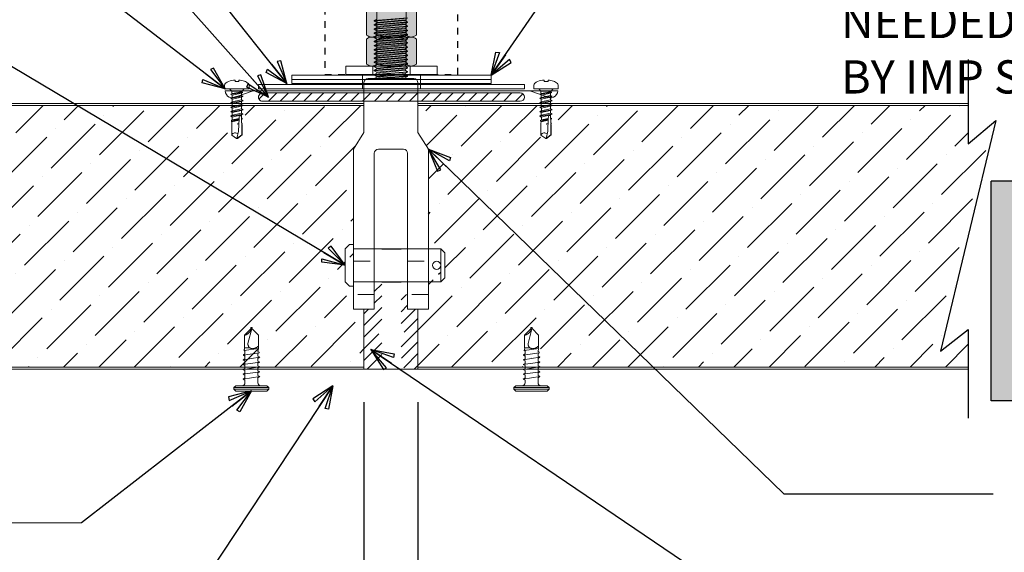
# Model space of a CAD drawing. Units: inches. Extents: x 0 to 40, y -33 to 0.
# Drawn here: x 14.8 to 29.6, y -21.3 to -13.3 of the extents above; entities that cross this region are included whole.
import ezdxf

# ---------------------------------------------------------------- set-up
doc = ezdxf.new("R2010")
doc.units = ezdxf.units.IN
doc.header["$LTSCALE"] = 0.5
doc.header["$MEASUREMENT"] = 0
doc.header["$PDMODE"] = 3
doc.linetypes.add('DASHED', pattern=[0.75, 0.5, -0.25])
doc.linetypes.add('HIDDEN', pattern=[0.375, 0.25, -0.125])
doc.layers.get('0').update_dxf_attribs({"linetype": 'CONTINUOUS'})
doc.layers.get('DEFPOINTS').update_dxf_attribs({"color": 252, "linetype": 'CONTINUOUS'})
for name, color, linetype in [('Accessories', 190, 'CONTINUOUS'), ('fastener HATCH', 254, 'CONTINUOUS'), ('Panels', 5, 'CONTINUOUS'), ('Polyurethane', 21, 'CONTINUOUS'), ('SEALANT', 4, 'CONTINUOUS'), ('Section Break', 20, 'CONTINUOUS'), ('Text', 7, 'CONTINUOUS'), ('Trim', 6, 'CONTINUOUS')]:
    doc.layers.add(name, color=color, linetype=linetype)
doc.layers.add('fastener', color=4, linetype='CONTINUOUS', lineweight=0)
doc.styles.add('AWIP DETAILS', font='arial.ttf', dxfattribs={"height": 0.5})
doc.styles.get("Standard").update_dxf_attribs({"font": 'arial.ttf'})
doc.dimstyles.new('AWIP DETAILS', dxfattribs={"dimtxt": 0.5, "dimasz": 0.375, "dimexe": 0.375, "dimexo": 0.5, "dimgap": 0.375, "dimtad": 1, "dimdec": 4, "dimzin": 3, "dimdsep": 46, "dimlunit": 4, "dimtxsty": 'Standard', "dimblk": 'HSLASH', "dimcen": 0.125, "dimclrd": 192, "dimclre": 192, "dimclrt": 256, "dimadec": 0, "dimazin": 1, "dimtfac": 0.75, "dimtdec": 4, "dimtofl": 0, "dimtmove": 1, "dimatfit": 3, "dimldrblk": 'ASG-AR10', "dimfxl": 0, "dimfrac": 1, "dimtolj": 1, "dimtzin": 0, "dimarcsym": 0})
pattern_1 = [(45, (-159.0234, 167.11984), (0.1988738, 0.72920387), [0.9375, -0.1875, 0, -0.1875])]
pattern_2 = [(45, (-159.02339, 167.11984), (-0.08838835, 0.08838835), [])]

# ---------------------------------------------------------------- blocks, each defined once
blk = doc.blocks.new('*U39')
at = {"layer": 'fastener'}
for p, q in [((0.242, -3.492), (-0.258, -3.534)), ((0.242, -3.5), (-0.258, -3.542)), ((-0.258, -3.534), (-0.221, -3.513)), ((-0.258, -3.534), (-0.258, -3.542)), ((-0.258, -3.542), (-0.221, -3.563)), ((-0.221, -3.563), (0.205, -3.522)), ((-0.221, -3.575), (0.205, -3.533)), ((-0.221, -3.575), (0.205, -3.533)), ((0.205, -3.533), (0.205, -3.522)), ((0.242, -3.555), (0.205, -3.533)), ((0.242, -3.555), (-0.258, -3.597)), ((0.242, -3.563), (-0.258, -3.604)), ((-0.258, -3.597), (-0.221, -3.575)), ((-0.258, -3.597), (-0.258, -3.604)), ((-0.258, -3.604), (-0.221, -3.626)), ((0.242, -3.617), (-0.258, -3.659)), ((0.242, -3.625), (-0.258, -3.667)), ((-0.258, -3.659), (-0.221, -3.638)), ((-0.258, -3.659), (-0.258, -3.667)), ((-0.258, -3.667), (-0.221, -3.688)), ((0.242, -3.68), (-0.258, -3.722)), ((0.242, -3.688), (-0.258, -3.729)), ((-0.258, -3.722), (-0.221, -3.7)), ((-0.221, -3.575), (-0.221, -3.563)), ((-0.221, -3.626), (0.205, -3.584)), ((-0.221, -3.638), (0.205, -3.596)), ((-0.221, -3.638), (-0.221, -3.626)), ((-0.221, -3.688), (0.205, -3.647)), ((-0.221, -3.7), (0.205, -3.658)), ((-0.221, -3.7), (-0.221, -3.688)), ((0.242, -3.563), (0.205, -3.584)), ((0.205, -3.596), (0.205, -3.584)), ((0.242, -3.617), (0.205, -3.596)), ((0.242, -3.625), (0.205, -3.647)), ((0.205, -3.658), (0.205, -3.647)), ((0.242, -3.68), (0.205, -3.658)), ((0.242, -3.688), (0.205, -3.709)), ((0.242, -3.555), (0.242, -3.563)), ((0.242, -3.617), (0.242, -3.625)), ((0.242, -3.68), (0.242, -3.688)), ((-0.258, -3.722), (-0.258, -3.729)), ((-0.258, -3.729), (-0.221, -3.751)), ((0.242, -3.742), (-0.258, -3.784)), ((0.242, -3.75), (-0.258, -3.792)), ((-0.258, -3.784), (-0.221, -3.763)), ((-0.258, -3.784), (-0.258, -3.792)), ((-0.258, -3.792), (-0.221, -3.813)), ((0.242, -3.805), (-0.258, -3.847)), ((0.242, -3.813), (-0.258, -3.854)), ((-0.258, -3.847), (-0.221, -3.825)), ((-0.258, -3.847), (-0.258, -3.854)), ((-0.221, -3.751), (0.205, -3.709)), ((-0.221, -3.763), (0.205, -3.721)), ((-0.221, -3.763), (-0.221, -3.751)), ((-0.221, -3.813), (0.205, -3.772)), ((-0.221, -3.825), (0.205, -3.783)), ((-0.221, -3.825), (-0.221, -3.813)), ((-0.221, -3.876), (0.205, -3.834)), ((-0.221, -3.888), (0.205, -3.846)), ((-0.221, -3.888), (0.205, -3.846)), ((0.205, -3.721), (0.205, -3.709)), ((0.242, -3.742), (0.205, -3.721)), ((0.242, -3.75), (0.205, -3.772)), ((0.205, -3.783), (0.205, -3.772)), ((0.242, -3.805), (0.205, -3.783)), ((0.242, -3.813), (0.205, -3.834)), ((0.205, -3.846), (0.205, -3.834)), ((0.242, -3.867), (0.205, -3.846)), ((0.242, -3.742), (0.242, -3.75)), ((0.242, -3.805), (0.242, -3.813)), ((-0.258, -3.854), (-0.221, -3.876)), ((0.242, -3.867), (-0.258, -3.909)), ((0.242, -3.875), (-0.258, -3.917)), ((-0.258, -3.909), (-0.221, -3.888)), ((-0.258, -3.909), (-0.258, -3.917)), ((-0.258, -3.917), (-0.221, -3.938)), ((0.242, -3.93), (-0.258, -3.972)), ((0.242, -3.938), (-0.258, -3.979)), ((-0.258, -3.972), (-0.221, -3.95)), ((-0.258, -3.972), (-0.258, -3.979)), ((-0.258, -3.979), (-0.221, -4.001)), ((0.242, -3.992), (-0.258, -4.034)), ((-0.221, -3.888), (-0.221, -3.876)), ((-0.221, -3.938), (0.205, -3.897)), ((-0.221, -3.95), (0.205, -3.908)), ((-0.221, -3.95), (-0.221, -3.938)), ((-0.221, -4.001), (0.205, -3.959)), ((-0.221, -4.013), (0.205, -3.971)), ((0.242, -3.875), (0.205, -3.897)), ((0.205, -3.908), (0.205, -3.897)), ((0.242, -3.93), (0.205, -3.908)), ((0.242, -3.938), (0.205, -3.959)), ((0.205, -3.971), (0.205, -3.959)), ((0.242, -3.992), (0.205, -3.971)), ((0.242, -3.867), (0.242, -3.875)), ((0.242, -3.93), (0.242, -3.938)), ((0.242, -3.992), (0.242, -4)), ((0.242, -4), (-0.258, -4.042)), ((-0.258, -4.034), (-0.221, -4.013)), ((-0.258, -4.034), (-0.258, -4.042)), ((-0.258, -4.042), (-0.221, -4.063)), ((0.242, -4.055), (-0.258, -4.097)), ((0.242, -4.063), (-0.258, -4.104)), ((-0.258, -4.097), (-0.221, -4.075)), ((-0.258, -4.097), (-0.258, -4.104)), ((-0.258, -4.104), (-0.221, -4.126)), ((0.242, -4.117), (-0.258, -4.159)), ((0.242, -4.125), (-0.258, -4.167)), ((-0.258, -4.159), (-0.221, -4.138)), ((-0.221, -4.013), (-0.221, -4.001)), ((-0.221, -4.063), (0.205, -4.022)), ((-0.221, -4.075), (0.205, -4.033)), ((-0.221, -4.075), (-0.221, -4.063)), ((-0.221, -4.126), (0.205, -4.084)), ((-0.221, -4.138), (0.205, -4.096)), ((-0.221, -4.138), (-0.221, -4.126)), ((0.242, -4), (0.205, -4.022)), ((0.205, -4.033), (0.205, -4.022)), ((0.242, -4.055), (0.205, -4.033)), ((0.242, -4.063), (0.205, -4.084)), ((0.205, -4.096), (0.205, -4.084)), ((0.242, -4.117), (0.205, -4.096)), ((0.242, -4.125), (0.205, -4.147)), ((0.242, -4.055), (0.242, -4.063)), ((0.242, -4.117), (0.242, -4.125)), ((-0.258, -4.159), (-0.258, -4.167)), ((-0.258, -4.167), (-0.221, -4.188)), ((0.242, -4.18), (-0.258, -4.222)), ((0.242, -4.188), (-0.258, -4.229)), ((-0.258, -4.222), (-0.221, -4.2)), ((-0.258, -4.222), (-0.258, -4.229)), ((-0.258, -4.229), (-0.221, -4.251)), ((0.242, -4.242), (-0.258, -4.284)), ((0.242, -4.25), (-0.258, -4.292)), ((-0.258, -4.284), (-0.221, -4.263)), ((-0.258, -4.284), (-0.258, -4.292)), ((-0.258, -4.292), (-0.221, -4.313)), ((-0.221, -4.188), (0.205, -4.147)), ((-0.221, -4.2), (0.205, -4.158)), ((-0.221, -4.2), (-0.221, -4.188)), ((-0.221, -4.251), (0.205, -4.209)), ((-0.221, -4.263), (0.205, -4.221)), ((-0.221, -4.263), (-0.221, -4.251)), ((-0.221, -4.313), (0.205, -4.272)), ((-0.221, -4.325), (0.205, -4.283)), ((0.205, -4.158), (0.205, -4.147)), ((0.242, -4.18), (0.205, -4.158)), ((0.242, -4.188), (0.205, -4.209)), ((0.205, -4.221), (0.205, -4.209)), ((0.242, -4.242), (0.205, -4.221)), ((0.242, -4.25), (0.205, -4.272)), ((0.205, -4.283), (0.205, -4.272)), ((0.242, -4.305), (0.205, -4.283)), ((0.242, -4.18), (0.242, -4.188)), ((0.242, -4.242), (0.242, -4.25)), ((0.242, -4.305), (-0.258, -4.347)), ((0.242, -4.313), (-0.258, -4.354)), ((-0.258, -4.347), (-0.221, -4.325)), ((-0.258, -4.347), (-0.258, -4.354)), ((-0.258, -4.354), (-0.221, -4.376)), ((0.242, -4.367), (-0.258, -4.409)), ((0.242, -4.375), (-0.258, -4.417)), ((-0.258, -4.409), (-0.221, -4.388)), ((-0.258, -4.409), (-0.258, -4.417)), ((-0.258, -4.417), (-0.221, -4.438)), ((-0.221, -4.325), (-0.221, -4.313)), ((-0.221, -4.376), (0.205, -4.334)), ((-0.221, -4.388), (0.205, -4.346)), ((-0.221, -4.388), (-0.221, -4.376)), ((-0.221, -4.438), (0.205, -4.397)), ((-0.221, -4.45), (0.205, -4.408)), ((-0.221, -4.45), (-0.221, -4.438)), ((0.242, -4.313), (0.205, -4.334)), ((0.205, -4.346), (0.205, -4.334)), ((0.242, -4.367), (0.205, -4.346)), ((0.242, -4.375), (0.205, -4.397)), ((0.205, -4.408), (0.205, -4.397)), ((0.242, -4.305), (0.242, -4.313)), ((0.242, -4.367), (0.242, -4.375))]:
    blk.add_line(p, q, dxfattribs=at)
blk = doc.blocks.new('clevispin')
at = {"layer": 'fastener'}
for p, q in [((-0.062, 0.312), (-0.125, 0.25)), ((-0.125, -0.25), (-0.125, 0.25)), ((1.313, -0.25), (1.313, 0.25)), ((1.313, 0.25), (1.375, 0.188)), ((-0.062, -0.312), (-0.125, -0.25)), ((1.313, -0.25), (1.375, -0.188))]:
    blk.add_line(p, q, dxfattribs=at)
for points in [[(-0.062, 0.312), (0, 0.312), (0, -0.312), (-0.062, -0.312)], [(1.313, 0.25), (0, 0.25)], [(1.375, -0.188), (1.375, 0.188)], [(0, -0.25), (1.313, -0.25)]]:
    blk.add_lwpolyline(points, dxfattribs=at)
blk.add_circle((1.25, 0), 0.0625, dxfattribs=at)
blk = doc.blocks.new('clevis')
at = {"layer": 'fastener'}
blk.add_lwpolyline([(0.5625, -1.0625), (0.5625, -3.46875), (0.25, -3.46875), (0.25, -1.125, 0.41421356), (0.1875, -1.0625), (-0.1875, -1.0625, 0.41421356), (-0.25, -1.125), (-0.25, -3.46875), (-0.5625, -3.46875), (-0.5625, -1.0625), (-0.40625, -0.8125), (-0.40625, -0.0625, -0.41421356), (-0.34375, 0), (0.34375, 0, -0.41421356), (0.40625, -0.0625), (0.40625, -0.8125)], format="xyb", close=True, dxfattribs=at)
at = {"layer": 'fastener', "linetype": 'DASHED'}
for points in [[(-0.25, -2.75), (-0.25, -3.25), (-0.5625, -3.25), (-0.5625, -2.75)], [(0.5625, -2.75), (0.5625, -3.25), (0.25, -3.25), (0.25, -2.75)]]:
    blk.add_lwpolyline(points, close=True, dxfattribs=at)
blk = doc.blocks.new('*U33')
at = {"layer": 'fastener'}
for p, q in [((-0.184, 0), (-0.184, 0.056)), ((0.184, 0), (-0.184, 0)), ((-0.109, 0), (-0.076, -0.033)), ((0.109, 0), (-0.109, 0)), ((-0.028, 0.131), (-0.028, 0.111)), ((0.031, 0.111), (-0.028, 0.111)), ((0.031, 0.131), (0.031, 0.111)), ((0.109, 0), (0.077, -0.033)), ((0.184, 0), (0.184, 0.053)), ((-0.093, -0.143), (0.092, -0.112)), ((-0.093, -0.143), (-0.071, -0.13)), ((-0.093, -0.143), (-0.071, -0.156)), ((-0.085, -0.082), (-0.089, -0.085)), ((-0.089, -0.085), (-0.07, -0.096)), ((-0.088, -0.08), (0.082, -0.049)), ((-0.088, -0.08), (-0.071, -0.071)), ((-0.088, -0.08), (-0.085, -0.082)), ((-0.086, -0.082), (0.083, -0.053)), ((-0.076, -0.033), (0.077, -0.033)), ((-0.076, -0.033), (-0.076, -0.061)), ((-0.076, -0.033), (0.077, -0.033)), ((-0.076, -0.061), (-0.071, -0.071)), ((-0.072, -0.072), (0.068, -0.047)), ((-0.071, -0.096), (-0.071, -0.13)), ((-0.071, -0.13), (0.069, -0.099)), ((-0.071, -0.156), (0.069, -0.125)), ((-0.07, -0.096), (0.069, -0.065)), ((0.077, -0.039), (0.069, -0.047)), ((0.069, -0.047), (0.073, -0.046)), ((0.083, -0.057), (0.069, -0.065)), ((0.069, -0.099), (0.069, -0.065)), ((0.092, -0.112), (0.069, -0.099)), ((0.091, -0.112), (0.069, -0.125)), ((0.069, -0.166), (0.069, -0.125)), ((0.073, -0.046), (0.082, -0.049)), ((0.077, -0.033), (0.076, -0.037)), ((0.077, -0.033), (0.077, -0.039)), ((0.082, -0.049), (0.083, -0.053)), ((0.083, -0.053), (0.083, -0.057)), ((-0.093, -0.211), (0.092, -0.18)), ((-0.093, -0.211), (-0.071, -0.198)), ((-0.093, -0.211), (-0.071, -0.224)), ((-0.093, -0.278), (0.093, -0.247)), ((-0.093, -0.278), (-0.07, -0.265)), ((-0.093, -0.278), (-0.07, -0.291)), ((-0.071, -0.156), (-0.071, -0.198)), ((-0.071, -0.198), (0.069, -0.166)), ((-0.071, -0.224), (0.069, -0.193)), ((-0.071, -0.224), (-0.071, -0.265)), ((-0.07, -0.265), (0.07, -0.234)), ((-0.07, -0.291), (0.069, -0.26)), ((-0.07, -0.291), (-0.07, -0.332)), ((0.092, -0.18), (0.069, -0.166)), ((0.091, -0.18), (0.069, -0.193)), ((0.069, -0.234), (0.069, -0.193)), ((0.092, -0.247), (0.069, -0.26)), ((0.069, -0.301), (0.069, -0.26)), ((0.093, -0.247), (0.07, -0.234)), ((-0.093, -0.345), (0.092, -0.314)), ((-0.093, -0.345), (-0.071, -0.332)), ((-0.093, -0.345), (-0.071, -0.358)), ((-0.093, -0.412), (0.092, -0.381)), ((-0.093, -0.412), (-0.071, -0.399)), ((-0.093, -0.412), (-0.071, -0.425)), ((-0.071, -0.332), (0.069, -0.301)), ((-0.071, -0.358), (0.069, -0.327)), ((-0.071, -0.358), (-0.071, -0.399)), ((-0.071, -0.399), (0.069, -0.368)), ((-0.071, -0.425), (0.069, -0.394)), ((-0.07, -0.425), (-0.07, -0.468)), ((0.034, -0.445), (0.036, -0.418)), ((0.069, -0.419), (0.067, -0.414)), ((0.092, -0.314), (0.069, -0.301)), ((0.091, -0.314), (0.069, -0.327)), ((0.069, -0.368), (0.069, -0.327)), ((0.091, -0.381), (0.069, -0.368)), ((0.091, -0.381), (0.069, -0.394)), ((0.069, -0.394), (0.07, -0.513)), ((0.069, -0.436), (0.081, -0.446)), ((-0.081, -0.478), (0.033, -0.455)), ((-0.07, -0.468), (-0.081, -0.478)), ((-0.081, -0.478), (-0.08, -0.49)), ((-0.08, -0.49), (0.033, -0.464)), ((-0.074, -0.495), (-0.08, -0.49)), ((-0.078, -0.477), (-0.078, -0.477)), ((-0.078, -0.49), (-0.078, -0.491)), ((-0.074, -0.495), (-0.078, -0.515)), ((-0.078, -0.515), (-0.078, -0.696)), ((-0.074, -0.495), (0.033, -0.471)), ((-0.07, -0.468), (0.034, -0.445)), ((0.031, -0.521), (0.004, -0.53)), ((0.004, -0.53), (0.03, -0.528)), ((0.03, -0.526), (0.005, -0.53)), ((0.03, -0.524), (0.007, -0.529)), ((0.026, -0.636), (0.034, -0.445)), ((0.069, -0.447), (0.08, -0.445)), ((0.069, -0.455), (0.081, -0.452)), ((0.069, -0.463), (0.081, -0.452)), ((0.081, -0.517), (0.07, -0.513)), ((0.081, -0.517), (0.071, -0.517)), ((0.081, -0.52), (0.071, -0.52)), ((0.081, -0.52), (0.073, -0.523)), ((0.073, -0.523), (0.079, -0.542)), ((0.074, -0.454), (0.081, -0.452)), ((0.074, -0.695), (0.074, -0.527)), ((0.079, -0.455), (0.079, -0.453)), ((0.081, -0.517), (0.079, -0.518)), ((0.079, -0.518), (0.081, -0.52)), ((0.079, -0.542), (0.079, -0.695)), ((0.081, -0.446), (0.081, -0.445)), ((0.081, -0.446), (0.081, -0.452)), ((-0.078, -0.696), (-0.005, -0.75)), ((0, -0.75), (0.026, -0.636)), ((0.074, -0.695), (0, -0.75)), ((0.079, -0.695), (0.007, -0.75)), ((-0.005, -0.75), (0.007, -0.75)), ((-0.005, -0.75), (0.007, -0.75))]:
    blk.add_line(p, q, dxfattribs=at)
for centre, radius, start, end in [((-0.147, 0.056), 0.037, 127.4274, 179.8896), ((-0.058, -0.064), 0.186, 111.7933, 126.6419), ((-0.02, -0.132), 0.264, 91.7448, 113.9625), ((-0.016, -0.298), 0.432, 72.7788, 83.7728), ((0.039, -0.087), 0.214, 52.3156, 70.1301), ((0.141, 0.052), 0.0424, 2.2939, 47.061), ((0.052, -0.419), 0.0161, 15.3988, 178.8807), ((0.08, -0.371), 0.0295, 257.7538, 258.1327), ((-0.025, -0.723), 0.0597, 46.0522, 152.4018)]:
    blk.add_arc(centre, radius, start, end, dxfattribs=at)
blk = doc.blocks.new('1_2hexnut_side')
at = {"layer": 'fastener'}
for p, q in [((0.408, 0.219), (0.03, 0.219)), ((0.408, -0.219), (0.03, -0.219))]:
    blk.add_line(p, q, dxfattribs=at)
for points in [[(0, 0.297), (0, -0.297)], [(0.408, 0.375), (0.03, 0.375)], [(0.438, -0.297), (0.438, 0.297)], [(0.03, -0.375), (0.408, -0.375)]]:
    blk.add_lwpolyline(points, dxfattribs=at)
for centre, radius, start, end in [((0.117, 0.297), 0.117, 137.9865, 222.0135), ((0.321, 0.297), 0.117, 317.9865, 42.0135), ((0.813, 0), 0.813, 164.382, 195.618), ((-0.375, 0), 0.813, 344.382, 15.618), ((0.117, -0.297), 0.117, 137.9865, 222.0135), ((0.321, -0.297), 0.117, 317.9865, 42.0135)]:
    blk.add_arc(centre, radius, start, end, dxfattribs=at)
blk = doc.blocks.new('HSLASH')
blk.add_line((0, 0), (-1, 0))
at = {"const_width": 0.095515}
blk.add_lwpolyline([(-0.477576, -0.477576), (0.477576, 0.477576)], dxfattribs=at)
blk = doc.blocks.new('*D61')
at = {"layer": 'DEFPOINTS', "color": 0}
for p in [(19.961, -18.537), (20.773, -18.537), (20.773, -23.623)]:
    blk.add_point(p, dxfattribs=at)
at = {"layer": 'Text', "color": 192, "lineweight": -2}
for p, q in [((19.961, -19.037), (19.961, -23.998)), ((20.773, -19.037), (20.773, -23.998)), ((19.586, -23.623), (19.211, -23.623)), ((19.961, -23.623), (20.773, -23.623)), ((25.986, -23.623), (20.773, -23.623)), ((21.148, -23.623), (21.523, -23.623))]:
    blk.add_line(p, q, dxfattribs=at)
at = {"layer": 'Text', "color": 192, "lineweight": -2, "xscale": 0.375, "yscale": 0.375, "zscale": 0.375}
blk.add_blockref('HSLASH', (19.961, -23.623), dxfattribs=at)
at = {"layer": 'Text', "color": 192, "lineweight": -2, "xscale": 0.375, "yscale": 0.375, "zscale": 0.375, "rotation": 180}
blk.add_blockref('HSLASH', (20.773, -23.623), dxfattribs=at)
at = {"layer": 'Text', "insert": (23.812, -22.823), "char_height": 0.5, "attachment_point": 5}
blk.add_mtext('\\A1;1 {\\H0.7x;\\S1/2;}" (MAX.)', dxfattribs=at)
blk = doc.blocks.new('ASG-AR10')
for p, q in [((-1, 0), (0, 0)), ((-0.875, 0.375), (-0.9375, 0.25)), ((-0.9375, 0.25), (0, 0)), ((-0.9375, -0.25), (0, 0)), ((0, 0), (-0.875, 0.375)), ((0, 0), (-0.875, -0.375)), ((-0.875, -0.375), (-0.9375, -0.25))]:
    blk.add_line(p, q)
blk = doc.blocks.new('*U38')
at = {"ltscale": 0.25}
h = blk.add_hatch(color=8, dxfattribs=at)
h.dxf.hatch_style = 1
h.paths.add_polyline_path([(0, -125.01), (0, -18), (-12, -18), (-12, -137.01), (323.48, -137.01), (323.48, -125.01)])
at = {"color": 8, "ltscale": 0.25}
for p, q in [((0, -18), (-12, -18)), ((323.48, -125.01), (323.48, -137.01))]:
    blk.add_line(p, q, dxfattribs=at)
at = {"ltscale": 0.25}
blk.add_lwpolyline([(0, 0), (341.48, 0), (341.48, -125.01), (0, -125.01)], close=True, dxfattribs=at)
at = {"color": 8, "ltscale": 0.25}
blk.add_lwpolyline([(323.48, -137.01), (-12, -137.01), (-12, -18)], dxfattribs=at)
blk = doc.blocks.new('*U42')
at = {"linetype": 'Continuous'}
for p, q in [((-0.167, 0.264), (-0.193, 0.234)), ((-0.193, 0.234), (-0.193, -0.234)), ((-0.167, 0.264), (-0.167, -0.264)), ((-0.167, 0.264), (-0.139, 0.264)), ((-0.139, 0.264), (-0.139, -0.264)), ((-0.139, 0.264), (-0.113, 0.234)), ((-0.113, 0.234), (-0.113, -0.234)), ((-0.071, 0.098), (-0.028, 0.098)), ((-0.013, 0.124), (-0.028, 0.098)), ((-0.013, 0.124), (0.003, 0.097)), ((0.023, -0.126), (-0.013, 0.124)), ((0.003, 0.097), (0.044, 0.097)), ((0.06, 0.124), (0.044, 0.097)), ((0.06, 0.124), (0.076, 0.097)), ((0.096, -0.126), (0.06, 0.124)), ((0.076, 0.097), (0.116, 0.097)), ((0.132, 0.124), (0.116, 0.097)), ((0.132, 0.124), (0.148, 0.097)), ((0.169, -0.126), (0.132, 0.124)), ((0.148, 0.097), (0.189, 0.097)), ((0.205, 0.124), (0.189, 0.097)), ((0.205, 0.124), (0.221, 0.097)), ((0.241, -0.126), (0.205, 0.124)), ((0.221, 0.097), (0.262, 0.097)), ((0.278, 0.124), (0.262, 0.097)), ((0.278, 0.124), (0.293, 0.097)), ((0.314, -0.126), (0.278, 0.124)), ((0.293, 0.097), (0.334, 0.097)), ((0.347, 0.12), (0.334, 0.097)), ((0.381, -0.116), (0.347, 0.12)), ((0.353, 0.119), (0.347, 0.12)), ((0.353, 0.119), (0.366, 0.097)), ((0.366, 0.097), (0.395, 0.097)), ((0.408, 0.098), (0.395, 0.097)), ((0.415, 0.11), (0.408, 0.098)), ((0.415, 0.11), (0.448, -0.107)), ((0.415, 0.11), (0.432, 0.108)), ((0.432, 0.108), (0.436, 0.102)), ((0.457, 0.104), (0.436, 0.102)), ((0.457, 0.104), (0.646, 0.104)), ((0.457, 0.104), (0.457, 0.021)), ((0.762, -0.011), (0.524, 0.053)), ((0.741, 0.009), (0.646, 0.104)), ((0.741, 0.009), (0.762, 0.009)), ((0.762, 0.009), (0.762, -0.011)), ((-0.071, -0.098), (0.007, -0.098)), ((0.023, -0.126), (0.007, -0.098)), ((0.023, -0.126), (0.039, -0.098)), ((0.039, -0.098), (0.08, -0.098)), ((0.096, -0.126), (0.08, -0.098)), ((0.096, -0.126), (0.112, -0.098)), ((0.112, -0.098), (0.153, -0.098)), ((0.169, -0.126), (0.153, -0.098)), ((0.169, -0.126), (0.184, -0.098)), ((0.184, -0.098), (0.225, -0.098)), ((0.241, -0.126), (0.225, -0.098)), ((0.241, -0.126), (0.257, -0.098)), ((0.257, -0.098), (0.298, -0.098)), ((0.314, -0.126), (0.298, -0.098)), ((0.314, -0.126), (0.33, -0.098)), ((0.33, -0.098), (0.371, -0.098)), ((0.381, -0.116), (0.371, -0.098)), ((0.393, -0.115), (0.381, -0.116)), ((0.393, -0.115), (0.402, -0.099)), ((0.447, -0.105), (0.402, -0.099)), ((0.448, -0.107), (0.447, -0.105)), ((0.457, -0.106), (0.448, -0.107)), ((0.457, -0.106), (0.646, -0.106)), ((0.746, -0.007), (0.646, -0.106)), ((-0.167, -0.264), (-0.193, -0.234)), ((-0.167, -0.264), (-0.139, -0.264)), ((-0.139, -0.264), (-0.113, -0.234))]:
    blk.add_line(p, q, dxfattribs=at)
for points in [[(0.524, 0.053), (0.523, 0.053), (0.521, 0.053), (0.52, 0.053), (0.518, 0.053), (0.517, 0.053), (0.515, 0.053), (0.514, 0.053), (0.512, 0.053), (0.51, 0.053), (0.509, 0.053), (0.507, 0.053), (0.506, 0.053), (0.504, 0.052), (0.503, 0.052), (0.501, 0.052), (0.5, 0.051), (0.499, 0.051), (0.497, 0.05), (0.496, 0.05), (0.494, 0.05), (0.493, 0.049), (0.491, 0.048), (0.49, 0.048), (0.487, 0.046), (0.484, 0.046), (0.482, 0.044), (0.479, 0.043), (0.477, 0.042), (0.474, 0.041), (0.472, 0.039), (0.47, 0.038), (0.468, 0.037), (0.466, 0.035), (0.464, 0.034), (0.462, 0.032), (0.46, 0.03), (0.459, 0.028), (0.457, 0.026), (0.456, 0.024), (0.455, 0.021), (0.454, 0.019), (0.453, 0.017), (0.452, 0.014), (0.451, 0.012), (0.45, 0.009), (0.449, 0.007), (0.448, 0.005), (0.447, -0.001), (0.445, -0.006), (0.445, -0.011), (0.444, -0.016), (0.444, -0.021), (0.444, -0.025), (0.445, -0.03), (0.446, -0.034), (0.446, -0.039), (0.447, -0.043), (0.449, -0.047), (0.45, -0.052), (0.452, -0.056), (0.454, -0.06), (0.455, -0.064), (0.457, -0.068), (0.46, -0.072), (0.462, -0.076), (0.464, -0.08), (0.467, -0.084), (0.469, -0.087), (0.472, -0.091), (0.475, -0.095), (0.478, -0.099), (0.484, -0.106)], [(0.646, 0.104), (0.647, 0.102), (0.648, 0.099), (0.648, 0.097), (0.649, 0.094), (0.65, 0.092), (0.651, 0.089), (0.651, 0.087), (0.652, 0.084), (0.653, 0.082), (0.654, 0.08), (0.655, 0.077), (0.656, 0.075), (0.658, 0.073), (0.659, 0.07), (0.66, 0.068), (0.661, 0.066), (0.663, 0.064), (0.664, 0.062), (0.666, 0.059), (0.667, 0.057), (0.669, 0.055), (0.67, 0.053), (0.672, 0.051), (0.675, 0.047), (0.678, 0.043), (0.681, 0.04), (0.683, 0.037), (0.687, 0.034), (0.689, 0.031), (0.693, 0.028), (0.696, 0.025), (0.699, 0.023), (0.702, 0.02), (0.706, 0.018), (0.709, 0.015), (0.712, 0.013), (0.716, 0.01), (0.719, 0.008), (0.723, 0.006), (0.727, 0.004), (0.73, 0.002), (0.734, 0), (0.738, -0.001), (0.742, -0.003), (0.745, -0.005), (0.749, -0.007), (0.753, -0.008), (0.762, -0.011)]]:
    blk.add_lwpolyline(points, dxfattribs=at)
for centre, start, end in [((-0.069, 0.142), 182.5304, 267.2179), ((-0.069, -0.142), 92.8009, 177.4532)]:
    blk.add_arc(centre, 0.0447, start, end, dxfattribs=at)

msp = doc.modelspace()

# ---------------------------------------------------------------- hatches: boundary and pattern name
at = {"layer": 'fastener HATCH', "linetype": 'HIDDEN', "lineweight": 5}
h = msp.add_hatch(color=256, dxfattribs=at)
h.dxf.hatch_style = 1
h.paths.add_polyline_path([(20.15625, -13.5087, 0.1371426), (20.59375, -13.5087), (20.59375, -13.1312, 0.1371426), (20.15625, -13.1312)])
h.paths.add_polyline_path([(20.15625, -13.1312, 0.38399928), (20, -13.1312), (20, -13.5087, 0.38399928), (20.15625, -13.5087)])
h.paths.add_polyline_path([(20.75, -13.1312, 0.38399928), (20.59375, -13.1312), (20.59375, -13.5087, 0.38399928), (20.75, -13.5087)])
h = msp.add_hatch(color=256, dxfattribs=at)
h.dxf.hatch_style = 1
h.paths.add_polyline_path([(20.15625, -13.9462, 0.1371426), (20.59375, -13.9462), (20.59375, -13.5687, 0.1371426), (20.15625, -13.5687)])
h.paths.add_polyline_path([(20.15625, -13.5687, 0.38399928), (20, -13.5687), (20, -13.9462, 0.38399928), (20.15625, -13.9462)])
h.paths.add_polyline_path([(20.75, -13.5687, 0.38399928), (20.59375, -13.5687), (20.59375, -13.9462, 0.38399928), (20.75, -13.9462)])
at = {"layer": 'Polyurethane'}
h = msp.add_hatch(dxfattribs=at)
h.set_pattern_fill('ANSI36', color=256, scale=3, style=0)
h.set_pattern_definition(pattern_1)
h.paths.add_polyline_path([(19.80457, -15.2262), (19.96082, -14.9762), (19.96082, -14.56813), (18.12011, -14.56813), (18.12011, -14.58543), (18.14283, -14.59855), (18.14233, -14.59864), (18.11953, -14.6118), (18.11953, -14.65255), (18.14221, -14.66565), (18.14233, -14.66563), (18.11953, -14.67879), (18.11993, -14.74005), (18.13203, -14.73724), (18.11998, -14.74785), (18.12031, -14.79741), (18.13783, -14.80445), (18.12226, -14.80451), (18.13015, -14.82645), (18.13015, -14.97945), (18.04923, -15.04143), (18.04997, -15.03822), (17.97252, -14.98031), (17.97252, -14.79987), (17.97725, -14.77958), (17.97045, -14.77481), (17.96957, -14.76261), (17.98031, -14.75266), (17.98031, -14.7099), (17.95753, -14.69675), (17.98026, -14.68363), (17.98026, -14.64288), (17.95753, -14.62976), (17.98083, -14.6163), (17.98083, -14.57576), (17.96762, -14.56813), (11.46702, -14.56813), (11.46702, -14.69376), (11.46702, -15.14785), (11.88369, -14.79466), (11.05035, -18.26591), (11.46702, -17.9398), (11.46702, -18.37026), (11.46702, -18.50557), (18.60805, -18.50557), (18.62361, -18.5021), (18.62361, -18.45835), (18.43731, -18.48972), (18.46286, -18.47497), (18.46286, -18.44167), (18.49201, -18.43517, -0.50724581), (18.46664, -18.41947), (18.44922, -18.42353), (18.46286, -18.41151), (18.46286, -18.35439), (18.46448, -18.36967), (18.46286, -18.37005), (18.46286, -18.41151), (18.46828, -18.4103, 1.51739078), (18.50224, -18.4112), (18.63493, -18.38034), (18.63595, -18.39437), (18.62361, -18.4058), (18.62361, -18.43887), (18.64973, -18.45395), (18.62361, -18.46903), (18.62361, -18.5021), (18.62962, -18.50557), (19.96082, -18.50557), (19.96082, -17.63245), (19.80457, -17.63245), (19.80457, -17.4762), (19.74207, -17.4762), (19.67959, -17.41372), (19.67959, -16.91367), (19.74207, -16.8512), (19.80457, -16.8512)])
h.paths.add_polyline_path([(18.13082, -14.72997), (18.13154, -14.73055), (18.13149, -14.72983)], flags=16)
h.paths.add_polyline_path([(18.50085, -18.03811), (18.53153, -18.00743), (18.55749, -18.00743), (18.58817, -18.03811), (18.63, -18.0674, -0.54116752), (18.52599, -18.08766), (18.54338, -18.01232), (18.45779, -18.07251), (18.45779, -18.06826)], flags=16)
h = msp.add_hatch(dxfattribs=at)
h.set_pattern_fill('ANSI36', color=256, scale=3, style=0)
h.set_pattern_definition(pattern_1)
h.paths.add_polyline_path([(29.46478, -14.79466), (29.04812, -15.14785), (29.04812, -14.69376), (29.04812, -14.56813), (22.76857, -14.56813), (22.76857, -14.58543), (22.79129, -14.59855), (22.79079, -14.59864), (22.76799, -14.6118), (22.76799, -14.65255), (22.79067, -14.66565), (22.79079, -14.66563), (22.76799, -14.67879), (22.76839, -14.74005), (22.78049, -14.73724), (22.76844, -14.74785), (22.76877, -14.79741), (22.78629, -14.80445), (22.77072, -14.80451), (22.77861, -14.82645), (22.77861, -14.97945), (22.69769, -15.04143), (22.69844, -15.03822), (22.62098, -14.98031), (22.62098, -14.79987), (22.62571, -14.77958), (22.61891, -14.77481), (22.61803, -14.76261), (22.62877, -14.75266), (22.62877, -14.7099), (22.60599, -14.69675), (22.62872, -14.68363), (22.62872, -14.64288), (22.60599, -14.62976), (22.62929, -14.6163), (22.62929, -14.57576), (22.61608, -14.56813), (20.77332, -14.56813), (20.77332, -14.9762), (20.92957, -15.2262), (20.92957, -17.63245), (20.77332, -17.63245), (20.77332, -18.50557), (22.50805, -18.50557), (22.52361, -18.5021), (22.52361, -18.45835), (22.33731, -18.48972), (22.36286, -18.47497), (22.36286, -18.44167), (22.39201, -18.43517, -0.50724581), (22.36664, -18.41947), (22.34922, -18.42353), (22.36286, -18.41151), (22.36286, -18.35439), (22.36448, -18.36967), (22.36286, -18.37005), (22.36286, -18.41151), (22.36828, -18.4103, 1.51739078), (22.40224, -18.4112), (22.53493, -18.38034), (22.53595, -18.39437), (22.52361, -18.4058), (22.52361, -18.43887), (22.54973, -18.45395), (22.52361, -18.46903), (22.52361, -18.5021), (22.52962, -18.50557), (29.04812, -18.50557), (29.04812, -18.37026), (29.04812, -17.9398), (28.63145, -18.26591)])
h.paths.add_polyline_path([(22.45749, -18.00743), (22.48817, -18.03811), (22.53, -18.0674, -0.54116752), (22.42599, -18.08766), (22.44338, -18.01232), (22.35779, -18.07251), (22.35779, -18.06826), (22.40085, -18.03811), (22.43153, -18.00743)], flags=16)
h.paths.add_polyline_path([(21.17957, -16.97617), (21.17957, -17.35122), (21.11707, -17.41372), (21.11707, -17.1637, -1), (20.99207, -17.1637, -1), (21.11707, -17.1637), (21.11707, -16.91367)], flags=16)
at = {"layer": 'SEALANT', "lineweight": 5}
h = msp.add_hatch(dxfattribs=at)
h.set_pattern_fill('ANSI31', color=256, style=0)
h.set_pattern_definition([(45, (-608.35387, 105.67243), (-0.088388348, 0.088388348), [])])
edge = h.paths.add_edge_path()
edge.add_line((22.3125, -14.50531), (18.4375, -14.50546))
edge.add_arc((18.43758, -14.44296), 0.0625, 89.93098, 269.93098, ccw=False)
edge.add_line((18.43765, -14.38046), (22.31265, -14.38031))
edge.add_arc((22.31258, -14.44281), 0.0625, -90.06902, 89.93098, ccw=False)
at = {"layer": 'SEALANT'}
h = msp.add_hatch(dxfattribs=at)
h.set_pattern_fill('ANSI31', color=256)
h.set_pattern_definition(pattern_2)
h.paths.add_polyline_path([(19.96082, -18.53706), (20.13015, -18.53706, 0.41421356), (20.23015, -18.43706), (20.23015, -18.09887, 0.20582762), (20.19896, -18.02631, -0.42986653), (20.19896, -17.96051, 0.20582762), (20.23015, -17.88795), (20.23015, -17.22456), (20.11707, -17.22456), (20.11707, -17.4137), (20.11707, -17.63245), (19.96082, -17.63245)])
h = msp.add_hatch(dxfattribs=at)
h.set_pattern_fill('ANSI31', color=256)
h.set_pattern_definition(pattern_2)
edge = h.paths.add_edge_path()
edge.add_line((20.52015, -17.88795), (20.52015, -17.4137))
edge.add_line((20.52015, -17.4137), (20.61707, -17.4137))
edge.add_line((20.61707, -17.4137), (20.61707, -17.63245))
edge.add_line((20.61707, -17.63245), (20.77332, -17.63245))
edge.add_line((20.77332, -17.63245), (20.77332, -18.53706))
edge.add_line((20.77332, -18.53706), (20.60399, -18.53706))
edge.add_arc((20.61478, -18.45019), 0.08754, 171.374838, 262.915911, ccw=False)
edge.add_line((20.52823, -18.43706), (20.52015, -18.09887))
edge.add_arc((20.62015, -18.09887), 0.1, 133.477499, 180, ccw=False)
edge.add_arc((20.52015, -17.99341), 0.04533, 313.477499, 406.522501)
edge.add_arc((20.62015, -17.88795), 0.1, 180, 226.522501, ccw=False)

# ---------------------------------------------------------------- linework, layer by layer
at = {"layer": 'Accessories'}
for p, q in [((20.23015, -16.72456), (20.52015, -16.72456)), ((20.23015, -17.22456), (20.52015, -17.22456))]:
    msp.add_line(p, q, dxfattribs=at)
at = {"layer": 'DEFPOINTS', "lineweight": 5}
for p, q in [((20.55507, -16.72456), (20.18007, -16.72456)), ((20.55507, -17.22456), (20.18007, -17.22456)), ((19.96082, -18.53706), (20.77332, -18.53706))]:
    msp.add_line(p, q, dxfattribs=at)
at = {"layer": 'Panels', "lineweight": 5}
for points in [[(19.96082, -14.53663), (11.46702, -14.53663)], [(19.96082, -14.56813), (11.46702, -14.56813)], [(20.77332, -14.53663), (29.04812, -14.53663)], [(20.77332, -14.56813), (29.04812, -14.56813)], [(19.96082, -18.50557), (11.46702, -18.50557)], [(20.77332, -18.50557), (29.04812, -18.50557)], [(19.96082, -18.53706), (11.46702, -18.53706)], [(20.77332, -18.53706), (29.04812, -18.53706)]]:
    msp.add_lwpolyline(points, dxfattribs=at)
at = {"layer": 'Polyurethane', "lineweight": 5}
for p, q in [((19.96082, -18.53706), (19.96082, -17.63245)), ((20.77332, -18.53706), (20.77332, -17.63245))]:
    msp.add_line(p, q, dxfattribs=at)
at = {"layer": 'SEALANT', "lineweight": 5}
msp.add_lwpolyline([(22.3125, -14.50531), (18.4375, -14.50546, -1), (18.43765, -14.38046), (22.31265, -14.38031, -1)], format="xyb", close=True, dxfattribs=at)
msp.add_lwpolyline([(22.3125, -14.50531), (18.4375, -14.50546, -1), (18.43765, -14.38046), (22.31265, -14.38031, -1)], format="xyb", close=True, dxfattribs=at)
at = {"layer": 'Section Break'}
msp.add_lwpolyline([(29.04812, -13.87799), (29.04812, -14.69376), (29.04812, -15.14785), (29.46478, -14.79466), (28.63145, -18.26591), (29.04812, -17.9398), (29.04812, -18.37026), (29.04812, -19.27313)], dxfattribs=at)
at = {"layer": 'Trim', "lineweight": 5}
msp.add_lwpolyline([(22.45591, -14.34906), (22.69923, -14.43525, 0.6031168), (22.875, -14.34906), (17.875, -14.34906, 0.6031168), (18.05077, -14.43525), (18.29409, -14.34906)], format="xyb", dxfattribs=at)

# ---------------------------------------------------------------- block references
at = {"layer": 'fastener', "lineweight": 5}
for name, p in [('*U39', (20.375, -9.75535)), ('*U33', (18.05077, -14.31781)), ('*U33', (22.69923, -14.31781)), ('clevispin', (19.80457, -16.97456))]:
    msp.add_blockref(name, p, dxfattribs=at)
at = {"layer": 'fastener', "lineweight": 5, "rotation": 90}
for p in [(20.375, -13.5387), (20.375, -13.9762)]:
    msp.add_blockref('1_2hexnut_side', p, dxfattribs=at)
at = {"layer": 'fastener', "rotation": 90}
for p in [(18.2689, -18.67362), (22.4814, -18.67362)]:
    msp.add_blockref('*U42', p, dxfattribs=at)
at = {"layer": 'Text', "xscale": 0.02777777777777778, "yscale": 0.02777777777777778, "zscale": 0.02777777777777778}
msp.add_blockref('*U38', (29.72764, -15.20826), dxfattribs=at)

# ---------------------------------------------------------------- texts
at = {"layer": 'Text', "insert": (27.13329, -11.65481), "char_height": 0.5, "attachment_point": 1, "style": 'AWIP DETAILS'}
msp.add_mtext_dynamic_manual_height_columns('\\A1;FENDER WASHERS W/ {\\H0.7x;\\S7/8;}" Ø HOLE AS NEEDED FOR 4" THICK PANELS (NOT BY IMP SUPPLIER)', width=12.1469583, gutter_width=2.5, heights=[0], dxfattribs=at)

# ---------------------------------------------------------------- dimensions: what is measured, and where the dimension line sits
at = {"layer": 'Text'}
dim = msp.add_linear_dim(base=(20.77332, -23.6233), p1=(19.96082, -18.53706), p2=(20.77332, -18.53706), text='1 {\\H0.7x;\\S1#2;}" (MAX.)', dimstyle='AWIP DETAILS', dxfattribs=at)
dim.commit()
dim.dimension.update_dxf_attribs({"geometry": '*D61', "text_midpoint": (23.81225, -23.79036), "dimtype": 160})

# ---------------------------------------------------------------- leaders
for points in [[(18.80325, -14.23968), (14.14499, -8.3673), (10.73817, -8.3673)], [(18.52498, -14.44568), (13.97575, -9.3107), (10.17799, -9.3107)], [(17.875, -14.31602), (13.72813, -11.13326), (10.28941, -11.13326)], [(21.875, -14.11468), (23.28358, -12.06791), (26.92553, -12.06791)], [(19.67959, -16.97456), (14.40494, -13.82922), (11.22347, -13.82922)], [(20.92957, -15.2262), (26.27616, -20.41193), (29.42214, -20.41193)], [(20.0629, -18.24048), (25.8107, -22.13949), (29.20595, -22.13949)], [(19.49319, -18.78706), (16.77636, -22.90006), (13.3723, -22.90006)], [(18.2689, -18.86633), (15.71582, -20.84842), (11.80493, -20.86636)]]:
    msp.add_leader(points, dimstyle='AWIP DETAILS', override={"dimtad": 0}, dxfattribs=at)

# ---------------------------------------------------------------- next in the draw order: wipeouts: each hides what was drawn before it
at = {"lineweight": 5}
msp.add_wipeout([(20.02332, -14.1637), (20.71082, -14.1637), (20.71082, -14.2262), (20.02332, -14.2262)], dxfattribs=at).dxf.layer = 'DEFPOINTS'

# ---------------------------------------------------------------- next in the draw order: linework, layer by layer
at = {"layer": 'Accessories', "lineweight": 5}
msp.add_lwpolyline([(22.375, -14.25531), (18.375, -14.25531), (18.375, -14.31781), (22.375, -14.31781)], close=True, dxfattribs=at)
at = {"layer": 'Accessories', "linetype": 'HIDDEN', "lineweight": 5}
msp.add_lwpolyline([(19.9375, -14.25531), (20.8125, -14.25531), (20.8125, -14.31781), (19.9375, -14.31781)], close=True, dxfattribs=at)
at = {"layer": 'DEFPOINTS', "linetype": 'HIDDEN', "ltscale": 0.0625}
msp.add_lwpolyline([(19.375, -14.1012), (21.375, -14.1012), (21.375, -10.1012), (19.375, -10.1012)], close=True, dxfattribs=at)
at = {"layer": 'fastener', "lineweight": 5}
for points in [[(19.6875, -14.1012), (21.0625, -14.1012), (21.0625, -13.9762), (19.6875, -13.9762)], [(20.09375, -13.9762), (20.09375, -14.1012), (20.65625, -14.1012), (20.65625, -13.9762)], [(18.875, -14.11468), (21.875, -14.11468), (21.875, -14.17718), (18.875, -14.17718)], [(18.875, -14.17718), (21.875, -14.17718), (21.875, -14.23968), (18.875, -14.23968)]]:
    msp.add_lwpolyline(points, close=True, dxfattribs=at)
at = {"layer": 'fastener', "linetype": 'HIDDEN', "lineweight": 5}
for points in [[(19.9375, -14.11468), (20.8125, -14.11468), (20.8125, -14.17718), (19.9375, -14.17718)], [(19.9375, -14.17718), (20.8125, -14.17718), (20.8125, -14.23968), (19.9375, -14.23968)]]:
    msp.add_lwpolyline(points, close=True, dxfattribs=at)

# ---------------------------------------------------------------- next in the draw order: block references
at = {"layer": 'fastener', "lineweight": 5}
msp.add_blockref('clevis', (20.36707, -14.1637), dxfattribs=at)

doc.saveas('drawing.dxf')
